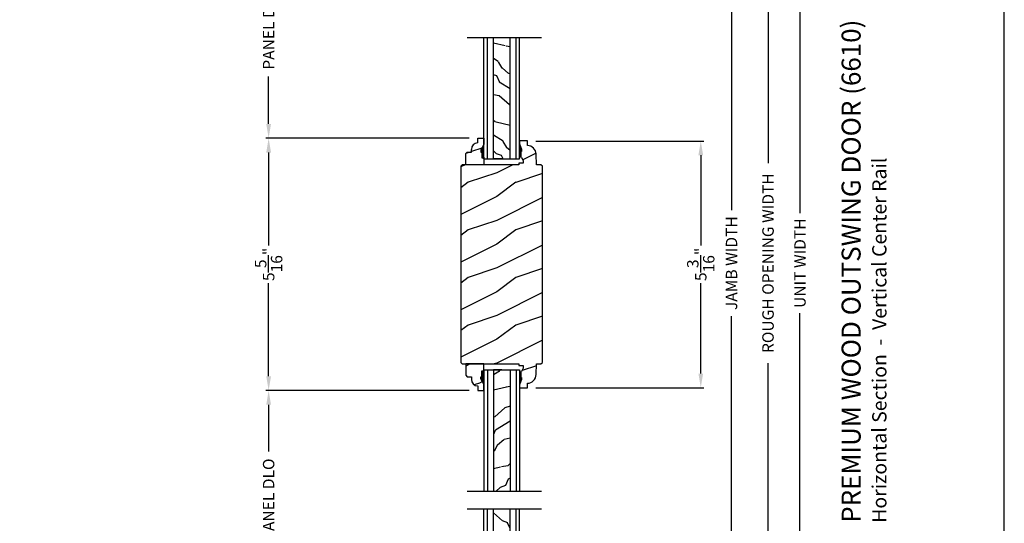
# Model space of a CAD drawing. Extents: x 0 to 68, y 0 to 44.
# Drawn here: x 47.3 to 68, y 16.1 to 26.7 of the extents above; entities that cross this region are included whole.
import ezdxf

# ---------------------------------------------------------------- set-up
doc = ezdxf.new("R2010")
doc.units = 0
doc.header["$LTSCALE"] = 2
doc.header["$MEASUREMENT"] = 0
doc.header["$PDMODE"] = 3
doc.layers.get('0').update_dxf_attribs({"linetype": 'CONTINUOUS'})
doc.layers.get('DEFPOINTS').update_dxf_attribs({"color": 3, "linetype": 'CONTINUOUS'})
doc.layers.add('Dim', color=7, linetype='CONTINUOUS')
doc.styles.add('Arial', font='arial.ttf')
doc.styles.get("Standard").update_dxf_attribs({"font": 'arial.ttf'})
doc.dimstyles.get("Standard").update_dxf_attribs({"dimtxt": 0.24, "dimasz": 0.3, "dimexe": 0.0625, "dimexo": 0.18, "dimgap": 0.09, "dimtad": 0, "dimdec": 4, "dimzin": 0, "dimdsep": 46, "dimlunit": 4, "dimtxsty": 'Standard', "dimcen": 0, "dimadec": 5, "dimazin": 0, "dimtfac": 1, "dimtdec": 4, "dimtofl": 0, "dimtmove": 0, "dimatfit": 3, "dimfxl": 1, "dimtolj": 1, "dimtzin": 0, "dimarcsym": 0})

# ---------------------------------------------------------------- blocks, each defined once
blk = doc.blocks.new('*D499')
at = {"layer": 'DEFPOINTS', "color": 0, "transparency": 16777216}
for p in [(59.404, 34.88), (62.26, 34.88), (60.418, 8.198)]:
    blk.add_point(p, dxfattribs=at)
at = {"layer": 'Dim', "color": 0, "lineweight": -2, "transparency": 16777216}
for p, q in [((59.584, 34.88), (62.323, 34.88)), ((60.598, 8.198), (62.323, 8.198))]:
    blk.add_line(p, q, dxfattribs=at)
at = {"layer": 'Dim', "color": 0, "transparency": 16777216}
for p, q in [((62.26, 34.58), (62.26, 22.654)), ((62.26, 8.498), (62.26, 20.424))]:
    blk.add_line(p, q, dxfattribs=at)
for points in [[(62.21, 34.58), (62.31, 34.58), (62.26, 34.88)], [(62.21, 8.498), (62.31, 8.498), (62.26, 8.198)]]:
    blk.add_solid(points, dxfattribs=at)
at = {"layer": 'Dim', "color": 0, "lineweight": 18, "transparency": 16777216, "insert": (62.26, 21.539), "char_height": 0.24, "attachment_point": 5, "rotation": 90}
blk.add_mtext('\\A1;JAMB WIDTH', dxfattribs=at)
blk = doc.blocks.new('*D500')
at = {"layer": 'DEFPOINTS', "color": 0, "transparency": 16777216}
for p in [(59.404, 35.255), (63.028, 35.255), (60.238, 7.823)]:
    blk.add_point(p, dxfattribs=at)
at = {"layer": 'Dim', "color": 0, "lineweight": -2, "transparency": 16777216}
for p, q in [((59.584, 35.255), (63.091, 35.255)), ((60.418, 7.823), (63.091, 7.823))]:
    blk.add_line(p, q, dxfattribs=at)
at = {"layer": 'Dim', "color": 0, "transparency": 16777216}
for p, q in [((63.028, 34.955), (63.028, 23.642)), ((63.028, 8.123), (63.028, 19.436))]:
    blk.add_line(p, q, dxfattribs=at)
for points in [[(62.978, 34.955), (63.078, 34.955), (63.028, 35.255)], [(62.978, 8.123), (63.078, 8.123), (63.028, 7.823)]]:
    blk.add_solid(points, dxfattribs=at)
at = {"layer": 'Dim', "color": 0, "lineweight": 18, "transparency": 16777216, "insert": (63.028, 21.539), "char_height": 0.24, "attachment_point": 5, "rotation": 90}
blk.add_mtext('\\A1;ROUGH OPENING WIDTH', dxfattribs=at)
blk = doc.blocks.new('*D503')
at = {"layer": 'DEFPOINTS', "color": 0, "transparency": 16777216}
for p in [(52.52, 28.782), (56.923, 28.782), (56.92, 24.165)]:
    blk.add_point(p, dxfattribs=at)
at = {"layer": 'Dim', "color": 0, "lineweight": -2, "transparency": 16777216}
for p, q in [((56.743, 28.782), (52.458, 28.782)), ((56.74, 24.165), (52.458, 24.165))]:
    blk.add_line(p, q, dxfattribs=at)
at = {"layer": 'Dim', "color": 0, "transparency": 16777216}
for p, q in [((52.52, 28.482), (52.52, 27.484)), ((52.52, 24.465), (52.52, 25.463))]:
    blk.add_line(p, q, dxfattribs=at)
for points in [[(52.47, 28.482), (52.57, 28.482), (52.52, 28.782)], [(52.47, 24.465), (52.57, 24.465), (52.52, 24.165)]]:
    blk.add_solid(points, dxfattribs=at)
at = {"layer": 'Dim', "color": 0, "lineweight": 18, "transparency": 16777216, "insert": (52.52, 26.473), "char_height": 0.24, "attachment_point": 5, "rotation": 90}
blk.add_mtext('\\A1;PANEL DLO', dxfattribs=at)
blk = doc.blocks.new('*D532')
at = {"layer": 'DEFPOINTS', "color": 0, "transparency": 16777216}
for p in [(59.413, 36.474), (63.7, 36.474), (59.413, 6.604)]:
    blk.add_point(p, dxfattribs=at)
at = {"layer": 'Dim', "color": 0, "lineweight": -2, "transparency": 16777216}
for p, q in [((59.593, 36.474), (63.762, 36.474)), ((59.593, 6.604), (63.762, 6.604))]:
    blk.add_line(p, q, dxfattribs=at)
at = {"layer": 'Dim', "color": 0, "transparency": 16777216}
for p, q in [((63.7, 36.174), (63.7, 22.589)), ((63.7, 6.904), (63.7, 20.489))]:
    blk.add_line(p, q, dxfattribs=at)
for points in [[(63.65, 36.174), (63.75, 36.174), (63.7, 36.474)], [(63.65, 6.904), (63.75, 6.904), (63.7, 6.604)]]:
    blk.add_solid(points, dxfattribs=at)
at = {"layer": 'Dim', "color": 0, "lineweight": 18, "transparency": 16777216, "insert": (63.7, 21.539), "char_height": 0.24, "attachment_point": 5, "rotation": 90}
blk.add_mtext('\\A1;UNIT WIDTH', dxfattribs=at)
blk = doc.blocks.new('*D505')
at = {"color": 0, "lineweight": -2, "transparency": 16777216}
for p, q in [((58.145, 24.107), (61.676, 24.107)), ((61.613, 23.807), (61.613, 21.91)), ((61.613, 19.219), (61.613, 21.117)), ((58.145, 18.919), (61.676, 18.919))]:
    blk.add_line(p, q, dxfattribs=at)
at = {"color": 0, "transparency": 16777216}
for points in [[(61.563, 23.807), (61.663, 23.807), (61.613, 24.107)], [(61.563, 19.219), (61.663, 19.219), (61.613, 18.919)]]:
    blk.add_solid(points, dxfattribs=at)
at = {"layer": 'DEFPOINTS', "color": 0, "transparency": 16777216}
for p in [(57.965, 24.107), (57.965, 18.919), (61.613, 18.919)]:
    blk.add_point(p, dxfattribs=at)
at = {"color": 0, "transparency": 16777216, "insert": (61.613, 21.513), "char_height": 0.24, "attachment_point": 5, "rotation": 90}
blk.add_mtext('\\A1;5{\\H1x;\\S3/16;}"', dxfattribs=at)
blk = doc.blocks.new('*D509')
at = {"layer": 'DEFPOINTS', "color": 0, "transparency": 16777216}
for p in [(52.52, 18.862), (56.92, 18.862), (53.743, 14.27)]:
    blk.add_point(p, dxfattribs=at)
at = {"layer": 'Dim', "color": 0, "lineweight": -2, "transparency": 16777216}
for p, q in [((56.74, 18.862), (52.458, 18.862)), ((53.563, 14.27), (52.458, 14.27))]:
    blk.add_line(p, q, dxfattribs=at)
at = {"layer": 'Dim', "color": 0, "transparency": 16777216}
for p, q in [((52.52, 18.562), (52.52, 17.576)), ((52.52, 14.57), (52.52, 15.555))]:
    blk.add_line(p, q, dxfattribs=at)
for points in [[(52.47, 18.562), (52.57, 18.562), (52.52, 18.862)], [(52.47, 14.57), (52.57, 14.57), (52.52, 14.27)]]:
    blk.add_solid(points, dxfattribs=at)
at = {"layer": 'Dim', "color": 0, "lineweight": 18, "transparency": 16777216, "insert": (52.52, 16.566), "char_height": 0.24, "attachment_point": 5, "rotation": 90}
blk.add_mtext('\\A1;PANEL DLO', dxfattribs=at)
blk = doc.blocks.new('*D510')
at = {"color": 0, "lineweight": -2, "transparency": 16777216}
for p, q in [((56.74, 24.165), (52.458, 24.165)), ((52.52, 23.865), (52.52, 21.91)), ((52.52, 19.162), (52.52, 21.117)), ((56.74, 18.862), (52.458, 18.862))]:
    blk.add_line(p, q, dxfattribs=at)
at = {"color": 0, "transparency": 16777216}
for points in [[(52.47, 23.865), (52.57, 23.865), (52.52, 24.165)], [(52.47, 19.162), (52.57, 19.162), (52.52, 18.862)]]:
    blk.add_solid(points, dxfattribs=at)
at = {"layer": 'DEFPOINTS', "color": 0, "transparency": 16777216}
for p in [(56.92, 24.165), (52.52, 18.862), (56.92, 18.862)]:
    blk.add_point(p, dxfattribs=at)
at = {"color": 0, "transparency": 16777216, "insert": (52.52, 21.513), "char_height": 0.24, "attachment_point": 5, "rotation": 90}
blk.add_mtext('\\A1;5{\\H1x;\\S5/16;}"', dxfattribs=at)
blk = doc.blocks.new('A$C3DB120D1')
h = blk.add_hatch()
h.set_pattern_fill('WOOD1', color=256, scale=0.75, angle=30, style=0, pattern_type=2)
h.set_pattern_definition([(138.4349, (476.40225, -61.55696), (-1.39951818, 0.92403899), [0.2846048, -2.087103]), (169.3987, (476.189305, -61.36813), (-5.772113837, 0.997595906), [0.1382933, -6.7763655]), (166.8476, (476.70289, -60.96769), (-14.9927852558, 3.4682695038), [0.3289755, -16.1198085]), (139.9831, (476.382545, -60.892836), (-4.948557051, 4.071153055), [0.1755705, -8.6029545]), (120, (476.6231, -61.42946), (-1.024519, 0.274519), [0.15, -0.6]), (148.4429, (476.548084, -61.299557), (9.4216307803, -5.8187524434), [0.4094205, -20.0615955]), (114.2894, (476.19921, -61.08529), (2.725479877, -6.220671594), [0.1507485, -7.3866585]), (159.8056, (476.1372, -60.94788), (4.473077064, -1.747593093), [0.1171538, -5.7405337])])
h.paths.add_polyline_path([(0.198, 0), (0.552, 0), (0.552, 2.549), (0.198, 2.549)])
for p, q in [((0, 0), (0, 2.549)), ((0.073, 0), (0.073, 2.549)), ((0.198, 0), (0.198, 2.549)), ((0.552, 0), (0.552, 2.549)), ((0.677, 0), (0.677, 2.549)), ((0.75, 0), (0.75, 2.549)), ((0, 0), (0.75, 0)), ((0.378, 0), (0.2, 0))]:
    blk.add_line(p, q)

msp = doc.modelspace()

# ---------------------------------------------------------------- hatches: boundary and pattern name
h = msp.add_hatch()
h.set_pattern_fill('WOOD2', color=256, pattern_type=2)
h.set_pattern_definition([(216.8699, (-311.28263, -309.76305), (2.99999992, 2.00000012), [0.5, -4.5]), (206.5651, (-310.68263, -310.06305), (-0.99999916, -1.0000013), [1.118034, -1.118034]), (198.4349, (-310.68263, -310.56305), (-2.00000043, -0.9999984), [0.632456, -2.529822])])
h.paths.add_polyline_path([(58.281187, 23.576788), (58.250544, 23.607431), (58.156543, 23.607431), (58.148701, 23.831996), (58.144212, 23.866784), (58.133339, 23.900132), (58.11646, 23.93088), (58.094163, 23.957958), (58.067224, 23.980422), (58.036581, 23.997492), (58.0033, 24.008573), (57.96854, 24.013277), (57.965252, 24.10744), (57.797916, 24.10744), (57.795716, 24.044436), (57.842717, 23.935435), (57.842717, 23.888435), (57.826717, 23.888435), (57.826717, 23.763434), (57.842717, 23.763434), (57.875403, 23.697871), (57.875403, 23.638433), (57.782621, 23.638433), (57.781529, 23.607173), (56.593665, 23.607173), (56.562437, 23.575944), (56.562437, 19.450936), (56.593665, 19.419707), (57.781529, 19.419707), (57.782621, 19.388446), (57.875403, 19.388446), (57.875403, 19.329008), (57.842717, 19.263445), (57.826717, 19.263445), (57.826717, 19.138445), (57.842717, 19.138445), (57.842717, 19.091444), (57.795716, 18.982443), (57.797916, 18.91944), (57.965252, 18.91944), (57.96854, 19.013602), (58.0033, 19.018307), (58.036581, 19.029387), (58.067224, 19.046457), (58.094163, 19.068922), (58.11646, 19.095999), (58.133339, 19.126748), (58.144212, 19.160096), (58.148701, 19.194884), (58.156543, 19.419448), (58.250544, 19.419448), (58.281187, 19.450091)])
h = msp.add_hatch()
h.set_pattern_fill('WOOD2', color=256, pattern_type=2)
h.set_pattern_definition([(216.8699, (-204.3668, -50.16666), (2.99999992, 2.00000012), [0.5, -4.5]), (206.5651, (-203.7668, -50.46666), (-0.99999916, -1.0000013), [1.118034, -1.118034]), (198.4349, (-203.7668, -50.96666), (-2.00000043, -0.9999984), [0.632456, -2.529822])])
h.paths.add_polyline_path([(56.785121, 23.875845), (56.699564, 23.875845), (56.667564, 23.843845), (56.667564, 23.607173), (57.050064, 23.607173), (57.050064, 23.750673), (57.003064, 23.750673), (57.003064, 23.875673), (56.987064, 23.875673), (56.987064, 23.922673), (57.050064, 24.031792), (57.050064, 24.164673), (56.920064, 24.164673), (56.920064, 24.070581, 0.403670405), (56.785121, 23.930673)])
h = msp.add_hatch()
h.set_pattern_fill('WOOD2', color=256, pattern_type=2)
h.set_pattern_definition([(216.8699, (-324.64509, -307.18558), (2.99999992, 2.00000012), [0.5, -4.5]), (206.5651, (-324.0451, -307.4856), (-0.99999916, -1.0000013), [1.118034, -1.118034]), (198.4349, (-324.0451, -307.98558), (-2.00000043, -0.9999984), [0.632456, -2.529822])])
edge = h.paths.add_edge_path()
edge.add_line((57.050067, 19.263707), (57.050067, 19.419707))
edge.add_line((57.050067, 19.419707), (56.667567, 19.419707))
edge.add_line((56.667567, 19.419707), (56.667567, 19.183034))
edge.add_line((56.667567, 19.183034), (56.699567, 19.151034))
edge.add_line((56.699567, 19.151034), (56.785124, 19.151034))
edge.add_line((56.785124, 19.151034), (56.785124, 19.096207))
edge.add_arc((56.925124, 19.096207), 0.14, 180, 267.9298869)
edge.add_line((56.920067, 18.956298), (56.920067, 18.862207))
edge.add_line((56.920067, 18.862207), (57.050067, 18.862207))
edge.add_line((57.050067, 18.862207), (57.050067, 18.995088))
edge.add_line((57.050067, 18.995088), (56.987067, 19.104207))
edge.add_line((56.987067, 19.104207), (56.987067, 19.151207))
edge.add_line((56.987067, 19.151207), (57.003067, 19.151207))
edge.add_line((57.003067, 19.151207), (57.003067, 19.276207))
edge.add_line((57.003067, 19.276207), (57.050067, 19.276207))

# ---------------------------------------------------------------- linework, layer by layer
for p, q in [((56.699183, 26.281228), (58.259826, 26.281228)), ((56.920064, 24.164673), (57.050064, 24.164673)), ((56.920064, 24.070581), (56.920064, 24.164673)), ((57.050064, 24.164673), (57.050064, 24.031792)), ((56.667564, 23.843845), (56.699564, 23.875845)), ((56.667564, 23.607173), (56.667564, 23.843845)), ((56.699564, 23.875845), (56.785121, 23.875845)), ((56.785121, 23.875845), (56.785121, 23.930673)), ((57.050064, 24.031792), (56.987064, 23.922673)), ((56.987064, 23.922673), (56.987064, 23.875673)), ((56.987064, 23.875673), (57.003064, 23.875673)), ((57.003064, 23.875673), (57.003064, 23.750673)), ((57.003064, 23.750673), (57.050064, 23.750673)), ((57.050064, 23.768006), (57.050064, 23.612006)), ((57.050064, 23.763173), (57.050064, 23.607173)), ((57.050064, 23.607173), (56.667564, 23.607173)), ((57.050067, 19.258874), (57.050067, 19.414874)), ((56.699183, 16.745652), (58.259826, 16.745652)), ((56.699183, 16.373709), (58.259826, 16.373709))]:
    msp.add_line(p, q)
msp.add_lwpolyline([(34.000009, 44.000009), (34.000009, -0.000002), (68.000017, -0.000002), (68.000017, 44.000009)], close=True)
at = {"linetype": 'Continuous'}
msp.add_lwpolyline([(58.281187, 23.576788), (58.250544, 23.607431), (58.156543, 23.607431), (58.148701, 23.831996), (58.144212, 23.866784), (58.133339, 23.900132), (58.11646, 23.93088), (58.094163, 23.957958), (58.067224, 23.980422), (58.036581, 23.997492), (58.0033, 24.008573), (57.96854, 24.013277), (57.965252, 24.10744), (57.797916, 24.10744), (57.795716, 24.044436), (57.842717, 23.935435), (57.842717, 23.888435), (57.826717, 23.888435), (57.826717, 23.763434), (57.842717, 23.763434), (57.875403, 23.697871), (57.875403, 23.638433), (57.782621, 23.638433), (57.781529, 23.607173), (56.593665, 23.607173), (56.562437, 23.575944), (56.562437, 19.450936), (56.593665, 19.419707), (57.781529, 19.419707), (57.782621, 19.388446), (57.875403, 19.388446), (57.875403, 19.329008), (57.842717, 19.263445), (57.826717, 19.263445), (57.826717, 19.138445), (57.842717, 19.138445), (57.842717, 19.091444), (57.795716, 18.982443), (57.797916, 18.91944), (57.965252, 18.91944), (57.96854, 19.013602), (58.0033, 19.018307), (58.036581, 19.029387), (58.067224, 19.046457), (58.094163, 19.068922), (58.11646, 19.095999), (58.133339, 19.126748), (58.144212, 19.160096), (58.148701, 19.194884), (58.156543, 19.419448), (58.250544, 19.419448), (58.281187, 19.450091)], close=True, dxfattribs=at)
msp.add_lwpolyline([(57.050067, 19.263707), (57.050067, 19.419707), (56.667567, 19.419707), (56.667567, 19.183034), (56.699567, 19.151034), (56.785124, 19.151034), (56.785124, 19.096207, 0.403670405), (56.920067, 18.956298), (56.920067, 18.862207), (57.050067, 18.862207), (57.050067, 18.995088), (56.987067, 19.104207), (56.987067, 19.151207), (57.003067, 19.151207), (57.003067, 19.276207), (57.050067, 19.276207)], format="xyb")
msp.add_arc((56.925121, 23.930673), 0.14, 92.0701131, 180)
for points in [[(57.846522, 23.889156), (57.797916, 23.889059), (57.846522, 23.935769), (57.795716, 24.044436)], [(56.986612, 23.874708), (57.050049, 23.874755), (56.986612, 23.921322), (57.049714, 24.030486)], [(57.002517, 23.749393), (57.050481, 23.748529), (57.002517, 23.874611), (57.050481, 23.874611)], [(57.830616, 23.763841), (57.797916, 23.762976), (57.830616, 23.889059), (57.797916, 23.889059)], [(57.00252, 19.277486), (57.050484, 19.278351), (57.00252, 19.152268), (57.050484, 19.152268)], [(56.986614, 19.152171), (57.050052, 19.152124), (56.986614, 19.105557), (57.049716, 18.996393)], [(57.846522, 19.137724), (57.797916, 19.137821), (57.846522, 19.09111), (57.795716, 18.982443)], [(57.830616, 19.263039), (57.797916, 19.263903), (57.830616, 19.137821), (57.797916, 19.137821)]]:
    msp.add_solid(points)

# ---------------------------------------------------------------- block references
for p in [(57.050067, 23.732173), (57.050067, 13.824654)]:
    msp.add_blockref('A$C3DB120D1', p)
at = {"xscale": -1, "rotation": 180}
msp.add_blockref('A$C3DB120D1', (57.050069, 19.294707), dxfattribs=at)

# ---------------------------------------------------------------- texts
at = {"style": 'Arial'}
for s, height, p in [('%%UPREMIUM WOOD OUTSWING DOOR (6610)', 0.4, (64.976559, 16.080269)), ('Horizontal Section  -  Vertical Center Rail', 0.3, (65.520603, 16.079868))]:
    msp.add_text(s, height=height, rotation=90, dxfattribs=at).set_placement(p)

# ---------------------------------------------------------------- dimensions: what is measured, and where the dimension line sits
for base, p1, p2, picture, middle in [((52.520413, 18.862207), (56.920064, 24.164673), (56.920067, 18.862207), '*D510', (52.520413, 21.51344)), ((61.613071, 18.91944), (57.965252, 24.10744), (57.965252, 18.91944), '*D505', (61.613071, 21.51344))]:
    dim = msp.add_linear_dim(base=base, p1=p1, p2=p2, angle=90, dimstyle='Standard', override={"dimpost": '\\X'})
    dim.commit()
    dim.dimension.update_dxf_attribs({"geometry": picture, "text_midpoint": middle})
at = {"layer": 'Dim', "lineweight": 18}
for base, p1, p2, text, picture, middle in [((63.699695, 36.474042), (59.413025, 6.603687), (59.413025, 36.474042), 'UNIT WIDTH', '*D532', (63.699695, 21.538864)), ((63.028419, 35.255042), (60.238071, 7.823029), (59.40367, 35.255042), 'ROUGH OPENING WIDTH', '*D500', (63.028419, 21.539036)), ((62.260079, 34.880042), (60.418071, 8.198029), (59.40367, 34.880042), 'JAMB WIDTH', '*D499', (62.260079, 21.539036)), ((52.520413, 28.782073), (56.920064, 24.164673), (56.923055, 28.782073), 'PANEL DLO', '*D503', (52.520413, 26.473373)), ((52.520413, 18.862207), (53.743125, 14.269654), (56.920067, 18.862207), 'PANEL DLO', '*D509', (52.520413, 16.56593))]:
    dim = msp.add_linear_dim(base=base, p1=p1, p2=p2, angle=90, text=text, dimstyle='Standard', override={"dimpost": '\\X', "dimlwd": 65535}, dxfattribs=at)
    dim.commit()
    dim.dimension.update_dxf_attribs({"geometry": picture, "text_midpoint": middle})

doc.saveas('drawing.dxf')
